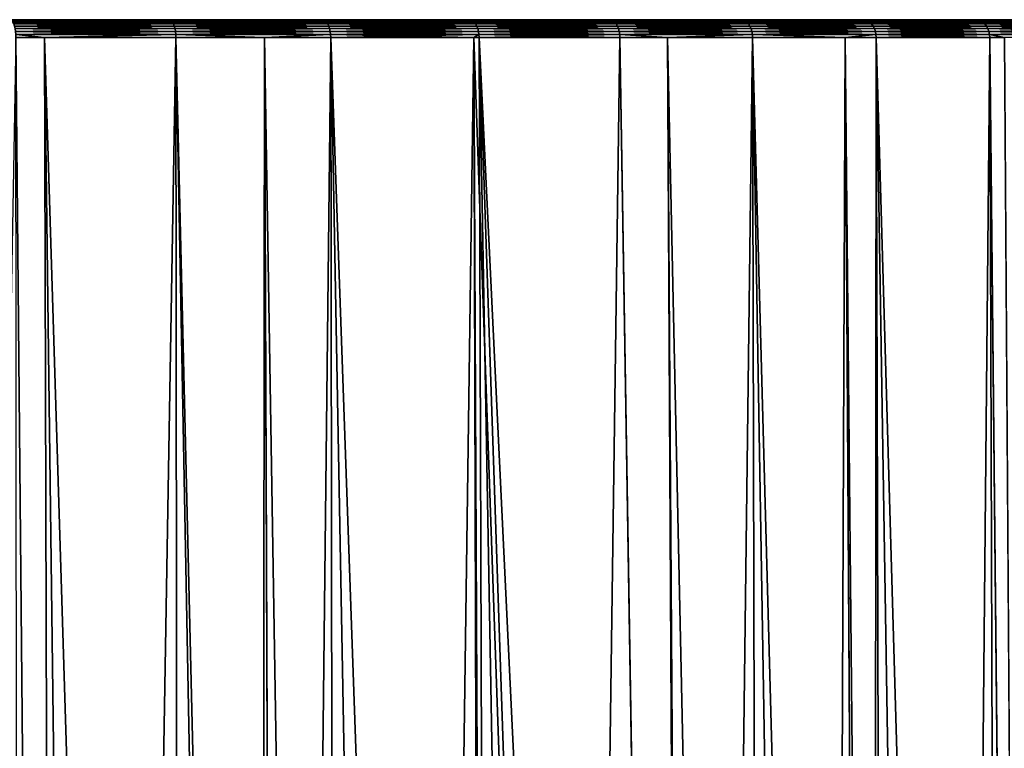
# Model space of a CAD drawing. Extents: x -620 to 620, y 0 to 1371.
# Drawn here: x 7 to 18, y 51 to 59 of the extents above; entities that cross this region are included whole.
import ezdxf

# ---------------------------------------------------------------- set-up
doc = ezdxf.new("R2010")
doc.units = 0
doc.header["$MEASUREMENT"] = 0
doc.layers.add('L1', color=7, linetype='Continuous')

msp = doc.modelspace()

# ---------------------------------------------------------------- linework, layer by layer
at = {"layer": 'L1', "color": 7}
for points in [[(8.778092, 58.76253, 1144.397), (7.09178, 58.76253, 1143.758), (0, 58.76253, 1165)], [(13.45362, 58.76253, 1147.097), (11.96936, 58.76253, 1146.072), (0, 58.76253, 1165)], [(0, 58.76253, 1165), (11.96936, 58.76253, 1146.072), (10.40748, 58.76253, 1145.17)], [(0, 58.76253, 1165), (10.40748, 58.76253, 1145.17), (8.778092, 58.76253, 1144.397)], [(17.34728, 58.76253, 1150.836), (16.15133, 58.76253, 1149.486), (0, 58.76253, 1165)], [(0, 58.76253, 1165), (16.15133, 58.76253, 1149.486), (14.85063, 58.76253, 1148.237)], [(0, 58.76253, 1165), (14.85063, 58.76253, 1148.237), (13.45362, 58.76253, 1147.097)], [(20.23277, 58.76253, 1155.399), (19.39464, 58.76253, 1153.803), (0, 58.76253, 1165)], [(0, 58.76253, 1165), (19.39464, 58.76253, 1153.803), (18.43072, 58.76253, 1152.278)], [(0, 58.76253, 1165), (18.43072, 58.76253, 1152.278), (17.34728, 58.76253, 1150.836)], [(21.94241, 58.76253, 1160.52), (21.5108, 58.76253, 1158.769), (0, 58.76253, 1165)], [(0, 58.76253, 1165), (21.5108, 58.76253, 1158.769), (20.93969, 58.76253, 1157.059)], [(0, 58.76253, 1165), (20.93969, 58.76253, 1157.059), (20.23277, 58.76253, 1155.399)], [(22.37684, 58.76253, 1165.902), (22.37684, 58.76253, 1164.098), (0, 58.76253, 1165)], [(0, 58.76253, 1165), (22.37684, 58.76253, 1164.098), (22.23171, 58.76253, 1162.301)], [(0, 58.76253, 1165), (22.23171, 58.76253, 1162.301), (21.94241, 58.76253, 1160.52)], [(21.5108, 58.76253, 1171.231), (21.94241, 58.76253, 1169.48), (0, 58.76253, 1165)], [(0, 58.76253, 1165), (21.94241, 58.76253, 1169.48), (22.23171, 58.76253, 1167.699)], [(0, 58.76253, 1165), (22.23171, 58.76253, 1167.699), (22.37684, 58.76253, 1165.902)], [(19.39464, 58.76253, 1176.198), (20.23277, 58.76253, 1174.601), (0, 58.76253, 1165)], [(0, 58.76253, 1165), (20.23277, 58.76253, 1174.601), (20.93969, 58.76253, 1172.941)], [(0, 58.76253, 1165), (20.93969, 58.76253, 1172.941), (21.5108, 58.76253, 1171.231)], [(16.15133, 58.76253, 1180.514), (17.34728, 58.76253, 1179.164), (0, 58.76253, 1165)], [(0, 58.76253, 1165), (17.34728, 58.76253, 1179.164), (18.43072, 58.76253, 1177.722)], [(0, 58.76253, 1165), (18.43072, 58.76253, 1177.722), (19.39464, 58.76253, 1176.198)], [(11.96936, 58.76253, 1183.928), (13.45362, 58.76253, 1182.904), (0, 58.76253, 1165)], [(0, 58.76253, 1165), (13.45362, 58.76253, 1182.904), (14.85063, 58.76253, 1181.763)], [(0, 58.76253, 1165), (14.85063, 58.76253, 1181.763), (16.15133, 58.76253, 1180.514)], [(7.09178, 58.76253, 1186.242), (8.778092, 58.76253, 1185.603), (0, 58.76253, 1165)], [(0, 58.76253, 1165), (8.778092, 58.76253, 1185.603), (10.40748, 58.76253, 1184.83)], [(0, 58.76253, 1165), (10.40748, 58.76253, 1184.83), (11.96936, 58.76253, 1183.928)], [(7.10217, 58.75968, 1143.726), (7.09178, 58.76253, 1143.758), (8.778092, 58.76253, 1144.397)], [(8.790954, 58.75968, 1185.633), (8.778092, 58.76253, 1185.603), (7.09178, 58.76253, 1186.242)], [(8.790954, 58.75968, 1185.633), (7.09178, 58.76253, 1186.242), (7.10217, 58.75968, 1186.274)], [(7.10217, 58.75968, 1143.726), (8.778092, 58.76253, 1144.397), (8.790954, 58.75968, 1144.367)], [(7.112249, 58.7512, 1143.696), (7.10217, 58.75968, 1143.726), (8.790954, 58.75968, 1144.367)], [(8.803429, 58.7512, 1185.662), (8.790954, 58.75968, 1185.633), (7.10217, 58.75968, 1186.274)], [(8.803429, 58.7512, 1185.662), (7.10217, 58.75968, 1186.274), (7.112249, 58.7512, 1186.304)], [(7.112249, 58.7512, 1143.696), (8.790954, 58.75968, 1144.367), (8.803429, 58.7512, 1144.338)], [(7.121713, 58.73735, 1143.668), (7.112249, 58.7512, 1143.696), (8.803429, 58.7512, 1144.338)], [(8.815143, 58.73735, 1185.69), (8.803429, 58.7512, 1185.662), (7.112249, 58.7512, 1186.304)], [(8.815143, 58.73735, 1185.69), (7.112249, 58.7512, 1186.304), (7.121713, 58.73735, 1186.332)], [(7.121713, 58.73735, 1143.668), (8.803429, 58.7512, 1144.338), (8.815143, 58.73735, 1144.31)], [(7.130277, 58.71855, 1143.642), (7.121713, 58.73735, 1143.668), (8.815143, 58.73735, 1144.31)], [(8.825744, 58.71855, 1185.715), (8.815143, 58.73735, 1185.69), (7.121713, 58.73735, 1186.332)], [(8.825744, 58.71855, 1185.715), (7.121713, 58.73735, 1186.332), (7.130277, 58.71855, 1186.358)], [(7.130277, 58.71855, 1143.642), (8.815143, 58.73735, 1144.31), (8.825744, 58.71855, 1144.285)], [(7.137684, 58.69536, 1143.62), (7.130277, 58.71855, 1143.642), (8.825744, 58.71855, 1144.285)], [(8.834912, 58.69536, 1185.736), (8.825744, 58.71855, 1185.715), (7.130277, 58.71855, 1186.358)], [(8.834912, 58.69536, 1185.736), (7.130277, 58.71855, 1186.358), (7.137684, 58.69536, 1186.38)], [(7.137684, 58.69536, 1143.62), (8.825744, 58.71855, 1144.285), (8.834912, 58.69536, 1144.264)], [(7.143712, 58.66848, 1143.602), (7.137684, 58.69536, 1143.62), (8.834912, 58.69536, 1144.264)], [(8.842373, 58.66848, 1185.754), (8.834912, 58.69536, 1185.736), (7.137684, 58.69536, 1186.38)], [(8.842373, 58.66848, 1185.754), (7.137684, 58.69536, 1186.38), (7.143712, 58.66848, 1186.398)], [(7.143712, 58.66848, 1143.602), (8.834912, 58.69536, 1144.264), (8.842373, 58.66848, 1144.246)], [(7.148179, 58.63872, 1143.589), (7.143712, 58.66848, 1143.602), (8.842373, 58.66848, 1144.246)], [(8.847903, 58.63872, 1185.767), (8.842373, 58.66848, 1185.754), (7.143712, 58.66848, 1186.398)], [(8.847903, 58.63872, 1185.767), (7.143712, 58.66848, 1186.398), (7.148179, 58.63872, 1186.411)], [(7.148179, 58.63872, 1143.589), (8.842373, 58.66848, 1144.246), (8.847903, 58.63872, 1144.233)], [(8.790954, 58.75968, 1144.367), (8.778092, 58.76253, 1144.397), (10.40748, 58.76253, 1145.17)], [(10.42272, 58.75968, 1184.859), (10.40748, 58.76253, 1184.83), (8.778092, 58.76253, 1185.603)], [(10.42272, 58.75968, 1184.859), (8.778092, 58.76253, 1185.603), (8.790954, 58.75968, 1185.633)], [(8.790954, 58.75968, 1144.367), (10.40748, 58.76253, 1145.17), (10.42272, 58.75968, 1145.141)], [(8.803429, 58.7512, 1144.338), (8.790954, 58.75968, 1144.367), (10.42272, 58.75968, 1145.141)], [(10.43752, 58.7512, 1184.887), (10.42272, 58.75968, 1184.859), (8.790954, 58.75968, 1185.633)], [(10.43752, 58.7512, 1184.887), (8.790954, 58.75968, 1185.633), (8.803429, 58.7512, 1185.662)], [(8.803429, 58.7512, 1144.338), (10.42272, 58.75968, 1145.141), (10.43752, 58.7512, 1145.113)], [(8.815143, 58.73735, 1144.31), (8.803429, 58.7512, 1144.338), (10.43752, 58.7512, 1145.113)], [(10.4514, 58.73735, 1184.914), (10.43752, 58.7512, 1184.887), (8.803429, 58.7512, 1185.662)], [(10.4514, 58.73735, 1184.914), (8.803429, 58.7512, 1185.662), (8.815143, 58.73735, 1185.69)], [(8.815143, 58.73735, 1144.31), (10.43752, 58.7512, 1145.113), (10.4514, 58.73735, 1145.087)], [(8.825744, 58.71855, 1144.285), (8.815143, 58.73735, 1144.31), (10.4514, 58.73735, 1145.087)], [(10.46397, 58.71855, 1184.937), (10.4514, 58.73735, 1184.914), (8.815143, 58.73735, 1185.69)], [(10.46397, 58.71855, 1184.937), (8.815143, 58.73735, 1185.69), (8.825744, 58.71855, 1185.715)], [(8.825744, 58.71855, 1144.285), (10.4514, 58.73735, 1145.087), (10.46397, 58.71855, 1145.063)], [(8.834912, 58.69536, 1144.264), (8.825744, 58.71855, 1144.285), (10.46397, 58.71855, 1145.063)], [(10.47484, 58.69536, 1184.958), (10.46397, 58.71855, 1184.937), (8.825744, 58.71855, 1185.715)], [(10.47484, 58.69536, 1184.958), (8.825744, 58.71855, 1185.715), (8.834912, 58.69536, 1185.736)], [(8.834912, 58.69536, 1144.264), (10.46397, 58.71855, 1145.063), (10.47484, 58.69536, 1145.042)], [(8.842373, 58.66848, 1144.246), (8.834912, 58.69536, 1144.264), (10.47484, 58.69536, 1145.042)], [(10.48369, 58.66848, 1184.975), (10.47484, 58.69536, 1184.958), (8.834912, 58.69536, 1185.736)], [(10.48369, 58.66848, 1184.975), (8.834912, 58.69536, 1185.736), (8.842373, 58.66848, 1185.754)], [(8.842373, 58.66848, 1144.246), (10.47484, 58.69536, 1145.042), (10.48369, 58.66848, 1145.025)], [(8.847903, 58.63872, 1144.233), (8.842373, 58.66848, 1144.246), (10.48369, 58.66848, 1145.025)], [(10.49024, 58.63872, 1184.988), (10.48369, 58.66848, 1184.975), (8.842373, 58.66848, 1185.754)], [(10.49024, 58.63872, 1184.988), (8.842373, 58.66848, 1185.754), (8.847903, 58.63872, 1185.767)], [(8.847903, 58.63872, 1144.233), (10.48369, 58.66848, 1145.025), (10.49024, 58.63872, 1145.012)], [(10.42272, 58.75968, 1145.141), (10.40748, 58.76253, 1145.17), (11.96936, 58.76253, 1146.072)], [(11.9869, 58.75968, 1183.956), (11.96936, 58.76253, 1183.928), (10.40748, 58.76253, 1184.83)], [(11.9869, 58.75968, 1183.956), (10.40748, 58.76253, 1184.83), (10.42272, 58.75968, 1184.859)], [(10.42272, 58.75968, 1145.141), (11.96936, 58.76253, 1146.072), (11.9869, 58.75968, 1146.044)], [(10.43752, 58.7512, 1145.113), (10.42272, 58.75968, 1145.141), (11.9869, 58.75968, 1146.044)], [(12.00391, 58.7512, 1183.983), (11.9869, 58.75968, 1183.956), (10.42272, 58.75968, 1184.859)], [(12.00391, 58.7512, 1183.983), (10.42272, 58.75968, 1184.859), (10.43752, 58.7512, 1184.887)], [(10.43752, 58.7512, 1145.113), (11.9869, 58.75968, 1146.044), (12.00391, 58.7512, 1146.017)], [(10.4514, 58.73735, 1145.087), (10.43752, 58.7512, 1145.113), (12.00391, 58.7512, 1146.017)], [(12.01988, 58.73735, 1184.008), (12.00391, 58.7512, 1183.983), (10.43752, 58.7512, 1184.887)], [(12.01988, 58.73735, 1184.008), (10.43752, 58.7512, 1184.887), (10.4514, 58.73735, 1184.914)], [(10.4514, 58.73735, 1145.087), (12.00391, 58.7512, 1146.017), (12.01988, 58.73735, 1145.992)], [(10.46397, 58.71855, 1145.063), (10.4514, 58.73735, 1145.087), (12.01988, 58.73735, 1145.992)], [(12.03434, 58.71855, 1184.031), (12.01988, 58.73735, 1184.008), (10.4514, 58.73735, 1184.914)], [(12.03434, 58.71855, 1184.031), (10.4514, 58.73735, 1184.914), (10.46397, 58.71855, 1184.937)], [(10.46397, 58.71855, 1145.063), (12.01988, 58.73735, 1145.992), (12.03434, 58.71855, 1145.969)], [(10.47484, 58.69536, 1145.042), (10.46397, 58.71855, 1145.063), (12.03434, 58.71855, 1145.969)], [(12.04684, 58.69536, 1184.051), (12.03434, 58.71855, 1184.031), (10.46397, 58.71855, 1184.937)], [(12.04684, 58.69536, 1184.051), (10.46397, 58.71855, 1184.937), (10.47484, 58.69536, 1184.958)], [(10.47484, 58.69536, 1145.042), (12.03434, 58.71855, 1145.969), (12.04684, 58.69536, 1145.949)], [(10.48369, 58.66848, 1145.025), (10.47484, 58.69536, 1145.042), (12.04684, 58.69536, 1145.949)], [(12.05701, 58.66848, 1184.067), (12.04684, 58.69536, 1184.051), (10.47484, 58.69536, 1184.958)], [(12.05701, 58.66848, 1184.067), (10.47484, 58.69536, 1184.958), (10.48369, 58.66848, 1184.975)], [(10.48369, 58.66848, 1145.025), (12.04684, 58.69536, 1145.949), (12.05701, 58.66848, 1145.933)], [(10.49024, 58.63872, 1145.012), (10.48369, 58.66848, 1145.025), (12.05701, 58.66848, 1145.933)], [(12.06455, 58.63872, 1184.079), (12.05701, 58.66848, 1184.067), (10.48369, 58.66848, 1184.975)], [(12.06455, 58.63872, 1184.079), (10.48369, 58.66848, 1184.975), (10.49024, 58.63872, 1184.988)], [(10.49024, 58.63872, 1145.012), (12.05701, 58.66848, 1145.933), (12.06455, 58.63872, 1145.921)], [(11.9869, 58.75968, 1146.044), (11.96936, 58.76253, 1146.072), (13.45362, 58.76253, 1147.097)], [(13.47334, 58.75968, 1182.93), (13.45362, 58.76253, 1182.904), (11.96936, 58.76253, 1183.928)], [(13.47334, 58.75968, 1182.93), (11.96936, 58.76253, 1183.928), (11.9869, 58.75968, 1183.956)], [(11.9869, 58.75968, 1146.044), (13.45362, 58.76253, 1147.097), (13.47334, 58.75968, 1147.07)], [(12.00391, 58.7512, 1146.017), (11.9869, 58.75968, 1146.044), (13.47334, 58.75968, 1147.07)], [(13.49245, 58.7512, 1182.955), (13.47334, 58.75968, 1182.93), (11.9869, 58.75968, 1183.956)], [(13.49245, 58.7512, 1182.955), (11.9869, 58.75968, 1183.956), (12.00391, 58.7512, 1183.983)], [(12.00391, 58.7512, 1146.017), (13.47334, 58.75968, 1147.07), (13.49245, 58.7512, 1147.045)], [(12.01988, 58.73735, 1145.992), (12.00391, 58.7512, 1146.017), (13.49245, 58.7512, 1147.045)], [(13.51041, 58.73735, 1182.979), (13.49245, 58.7512, 1182.955), (12.00391, 58.7512, 1183.983)], [(13.51041, 58.73735, 1182.979), (12.00391, 58.7512, 1183.983), (12.01988, 58.73735, 1184.008)], [(12.01988, 58.73735, 1145.992), (13.49245, 58.7512, 1147.045), (13.51041, 58.73735, 1147.021)], [(12.03434, 58.71855, 1145.969), (12.01988, 58.73735, 1145.992), (13.51041, 58.73735, 1147.021)], [(13.52665, 58.71855, 1183.001), (13.51041, 58.73735, 1182.979), (12.01988, 58.73735, 1184.008)], [(13.52665, 58.71855, 1183.001), (12.01988, 58.73735, 1184.008), (12.03434, 58.71855, 1184.031)], [(12.03434, 58.71855, 1145.969), (13.51041, 58.73735, 1147.021), (13.52665, 58.71855, 1146.999)], [(12.04684, 58.69536, 1145.949), (12.03434, 58.71855, 1145.969), (13.52665, 58.71855, 1146.999)], [(13.54071, 58.69536, 1183.019), (13.52665, 58.71855, 1183.001), (12.03434, 58.71855, 1184.031)], [(13.54071, 58.69536, 1183.019), (12.03434, 58.71855, 1184.031), (12.04684, 58.69536, 1184.051)], [(12.04684, 58.69536, 1145.949), (13.52665, 58.71855, 1146.999), (13.54071, 58.69536, 1146.981)], [(12.05701, 58.66848, 1145.933), (12.04684, 58.69536, 1145.949), (13.54071, 58.69536, 1146.981)], [(13.55214, 58.66848, 1183.035), (13.54071, 58.69536, 1183.019), (12.04684, 58.69536, 1184.051)], [(13.55214, 58.66848, 1183.035), (12.04684, 58.69536, 1184.051), (12.05701, 58.66848, 1184.067)], [(12.05701, 58.66848, 1145.933), (13.54071, 58.69536, 1146.981), (13.55214, 58.66848, 1146.965)], [(12.06455, 58.63872, 1145.921), (12.05701, 58.66848, 1145.933), (13.55214, 58.66848, 1146.965)], [(13.56062, 58.63872, 1183.046), (13.55214, 58.66848, 1183.035), (12.05701, 58.66848, 1184.067)], [(13.56062, 58.63872, 1183.046), (12.05701, 58.66848, 1184.067), (12.06455, 58.63872, 1184.079)], [(12.06455, 58.63872, 1145.921), (13.55214, 58.66848, 1146.965), (13.56062, 58.63872, 1146.954)], [(13.47334, 58.75968, 1147.07), (13.45362, 58.76253, 1147.097), (14.85063, 58.76253, 1148.237)], [(14.87239, 58.75968, 1181.787), (14.85063, 58.76253, 1181.763), (13.45362, 58.76253, 1182.904)], [(14.87239, 58.75968, 1181.787), (13.45362, 58.76253, 1182.904), (13.47334, 58.75968, 1182.93)], [(13.47334, 58.75968, 1147.07), (14.85063, 58.76253, 1148.237), (14.87239, 58.75968, 1148.213)], [(13.49245, 58.7512, 1147.045), (13.47334, 58.75968, 1147.07), (14.87239, 58.75968, 1148.213)], [(14.8935, 58.7512, 1181.811), (14.87239, 58.75968, 1181.787), (13.47334, 58.75968, 1182.93)], [(14.8935, 58.7512, 1181.811), (13.47334, 58.75968, 1182.93), (13.49245, 58.7512, 1182.955)], [(13.49245, 58.7512, 1147.045), (14.87239, 58.75968, 1148.213), (14.8935, 58.7512, 1148.189)], [(13.51041, 58.73735, 1147.021), (13.49245, 58.7512, 1147.045), (14.8935, 58.7512, 1148.189)], [(14.91331, 58.73735, 1181.834), (14.8935, 58.7512, 1181.811), (13.49245, 58.7512, 1182.955)], [(14.91331, 58.73735, 1181.834), (13.49245, 58.7512, 1182.955), (13.51041, 58.73735, 1182.979)], [(13.51041, 58.73735, 1147.021), (14.8935, 58.7512, 1148.189), (14.91331, 58.73735, 1148.166)], [(13.52665, 58.71855, 1146.999), (13.51041, 58.73735, 1147.021), (14.91331, 58.73735, 1148.166)], [(14.93125, 58.71855, 1181.854), (14.91331, 58.73735, 1181.834), (13.51041, 58.73735, 1182.979)], [(14.93125, 58.71855, 1181.854), (13.51041, 58.73735, 1182.979), (13.52665, 58.71855, 1183.001)], [(13.52665, 58.71855, 1146.999), (14.91331, 58.73735, 1148.166), (14.93125, 58.71855, 1148.146)], [(13.54071, 58.69536, 1146.981), (13.52665, 58.71855, 1146.999), (14.93125, 58.71855, 1148.146)], [(14.94676, 58.69536, 1181.871), (14.93125, 58.71855, 1181.854), (13.52665, 58.71855, 1183.001)], [(14.94676, 58.69536, 1181.871), (13.52665, 58.71855, 1183.001), (13.54071, 58.69536, 1183.019)], [(13.54071, 58.69536, 1146.981), (14.93125, 58.71855, 1148.146), (14.94676, 58.69536, 1148.129)], [(13.55214, 58.66848, 1146.965), (13.54071, 58.69536, 1146.981), (14.94676, 58.69536, 1148.129)], [(14.95938, 58.66848, 1181.886), (14.94676, 58.69536, 1181.871), (13.54071, 58.69536, 1183.019)], [(14.95938, 58.66848, 1181.886), (13.54071, 58.69536, 1183.019), (13.55214, 58.66848, 1183.035)], [(13.55214, 58.66848, 1146.965), (14.94676, 58.69536, 1148.129), (14.95938, 58.66848, 1148.114)], [(13.56062, 58.63872, 1146.954), (13.55214, 58.66848, 1146.965), (14.95938, 58.66848, 1148.114)], [(14.96874, 58.63872, 1181.896), (14.95938, 58.66848, 1181.886), (13.55214, 58.66848, 1183.035)], [(14.96874, 58.63872, 1181.896), (13.55214, 58.66848, 1183.035), (13.56062, 58.63872, 1183.046)], [(13.56062, 58.63872, 1146.954), (14.95938, 58.66848, 1148.114), (14.96874, 58.63872, 1148.104)], [(14.87239, 58.75968, 1148.213), (14.85063, 58.76253, 1148.237), (16.15133, 58.76253, 1149.486)], [(16.17499, 58.75968, 1180.536), (16.15133, 58.76253, 1180.514), (14.85063, 58.76253, 1181.763)], [(16.17499, 58.75968, 1180.536), (14.85063, 58.76253, 1181.763), (14.87239, 58.75968, 1181.787)], [(14.87239, 58.75968, 1148.213), (16.15133, 58.76253, 1149.486), (16.17499, 58.75968, 1149.464)], [(14.8935, 58.7512, 1148.189), (14.87239, 58.75968, 1148.213), (16.17499, 58.75968, 1149.464)], [(16.19795, 58.7512, 1180.558), (16.17499, 58.75968, 1180.536), (14.87239, 58.75968, 1181.787)], [(16.19795, 58.7512, 1180.558), (14.87239, 58.75968, 1181.787), (14.8935, 58.7512, 1181.811)], [(14.8935, 58.7512, 1148.189), (16.17499, 58.75968, 1149.464), (16.19795, 58.7512, 1149.442)], [(14.91331, 58.73735, 1148.166), (14.8935, 58.7512, 1148.189), (16.19795, 58.7512, 1149.442)], [(16.2195, 58.73735, 1180.579), (16.19795, 58.7512, 1180.558), (14.8935, 58.7512, 1181.811)], [(16.2195, 58.73735, 1180.579), (14.8935, 58.7512, 1181.811), (14.91331, 58.73735, 1181.834)], [(14.91331, 58.73735, 1148.166), (16.19795, 58.7512, 1149.442), (16.2195, 58.73735, 1149.421)], [(14.93125, 58.71855, 1148.146), (14.91331, 58.73735, 1148.166), (16.2195, 58.73735, 1149.421)], [(16.239, 58.71855, 1180.598), (16.2195, 58.73735, 1180.579), (14.91331, 58.73735, 1181.834)], [(16.239, 58.71855, 1180.598), (14.91331, 58.73735, 1181.834), (14.93125, 58.71855, 1181.854)], [(14.93125, 58.71855, 1148.146), (16.2195, 58.73735, 1149.421), (16.239, 58.71855, 1149.402)], [(14.94676, 58.69536, 1148.129), (14.93125, 58.71855, 1148.146), (16.239, 58.71855, 1149.402)], [(16.25587, 58.69536, 1180.614), (16.239, 58.71855, 1180.598), (14.93125, 58.71855, 1181.854)], [(16.25587, 58.69536, 1180.614), (14.93125, 58.71855, 1181.854), (14.94676, 58.69536, 1181.871)], [(14.94676, 58.69536, 1148.129), (16.239, 58.71855, 1149.402), (16.25587, 58.69536, 1149.386)], [(14.95938, 58.66848, 1148.114), (14.94676, 58.69536, 1148.129), (16.25587, 58.69536, 1149.386)], [(16.2696, 58.66848, 1180.627), (16.25587, 58.69536, 1180.614), (14.94676, 58.69536, 1181.871)], [(16.2696, 58.66848, 1180.627), (14.94676, 58.69536, 1181.871), (14.95938, 58.66848, 1181.886)], [(14.95938, 58.66848, 1148.114), (16.25587, 58.69536, 1149.386), (16.2696, 58.66848, 1149.373)], [(14.96874, 58.63872, 1148.104), (14.95938, 58.66848, 1148.114), (16.2696, 58.66848, 1149.373)], [(16.27978, 58.63872, 1180.637), (16.2696, 58.66848, 1180.627), (14.95938, 58.66848, 1181.886)], [(16.27978, 58.63872, 1180.637), (14.95938, 58.66848, 1181.886), (14.96874, 58.63872, 1181.896)], [(14.96874, 58.63872, 1148.104), (16.2696, 58.66848, 1149.373), (16.27978, 58.63872, 1149.363)], [(16.17499, 58.75968, 1149.464), (16.15133, 58.76253, 1149.486), (17.34728, 58.76253, 1150.836)], [(17.3727, 58.75968, 1179.184), (17.34728, 58.76253, 1179.164), (16.15133, 58.76253, 1180.514)], [(17.3727, 58.75968, 1179.184), (16.15133, 58.76253, 1180.514), (16.17499, 58.75968, 1180.536)], [(16.17499, 58.75968, 1149.464), (17.34728, 58.76253, 1150.836), (17.3727, 58.75968, 1150.816)], [(16.19795, 58.7512, 1149.442), (16.17499, 58.75968, 1149.464), (17.3727, 58.75968, 1150.816)], [(17.39735, 58.7512, 1179.204), (17.3727, 58.75968, 1179.184), (16.17499, 58.75968, 1180.536)], [(17.39735, 58.7512, 1179.204), (16.17499, 58.75968, 1180.536), (16.19795, 58.7512, 1180.558)], [(16.19795, 58.7512, 1149.442), (17.3727, 58.75968, 1150.816), (17.39735, 58.7512, 1150.795)], [(16.2195, 58.73735, 1149.421), (16.19795, 58.7512, 1149.442), (17.39735, 58.7512, 1150.795)], [(17.4205, 58.73735, 1179.223), (17.39735, 58.7512, 1179.204), (16.19795, 58.7512, 1180.558)], [(17.4205, 58.73735, 1179.223), (16.19795, 58.7512, 1180.558), (16.2195, 58.73735, 1180.579)], [(16.2195, 58.73735, 1149.421), (17.39735, 58.7512, 1150.795), (17.4205, 58.73735, 1150.777)], [(16.239, 58.71855, 1149.402), (16.2195, 58.73735, 1149.421), (17.4205, 58.73735, 1150.777)], [(17.44145, 58.71855, 1179.24), (17.4205, 58.73735, 1179.223), (16.2195, 58.73735, 1180.579)], [(17.44145, 58.71855, 1179.24), (16.2195, 58.73735, 1180.579), (16.239, 58.71855, 1180.598)], [(16.239, 58.71855, 1149.402), (17.4205, 58.73735, 1150.777), (17.44145, 58.71855, 1150.759)], [(16.25587, 58.69536, 1149.386), (16.239, 58.71855, 1149.402), (17.44145, 58.71855, 1150.759)], [(17.45957, 58.69536, 1179.255), (17.44145, 58.71855, 1179.24), (16.239, 58.71855, 1180.598)], [(17.45957, 58.69536, 1179.255), (16.239, 58.71855, 1180.598), (16.25587, 58.69536, 1180.614)], [(16.25587, 58.69536, 1149.386), (17.44145, 58.71855, 1150.759), (17.45957, 58.69536, 1150.745)], [(16.2696, 58.66848, 1149.373), (16.25587, 58.69536, 1149.386), (17.45957, 58.69536, 1150.745)], [(17.47431, 58.66848, 1179.267), (17.45957, 58.69536, 1179.255), (16.25587, 58.69536, 1180.614)], [(17.47431, 58.66848, 1179.267), (16.25587, 58.69536, 1180.614), (16.2696, 58.66848, 1180.627)], [(16.2696, 58.66848, 1149.373), (17.45957, 58.69536, 1150.745), (17.47431, 58.66848, 1150.733)], [(16.27978, 58.63872, 1149.363), (16.2696, 58.66848, 1149.373), (17.47431, 58.66848, 1150.733)], [(17.48524, 58.63872, 1179.276), (17.47431, 58.66848, 1179.267), (16.2696, 58.66848, 1180.627)], [(17.48524, 58.63872, 1179.276), (16.2696, 58.66848, 1180.627), (16.27978, 58.63872, 1180.637)], [(16.27978, 58.63872, 1149.363), (17.47431, 58.66848, 1150.733), (17.48524, 58.63872, 1150.724)], [(17.3727, 58.75968, 1150.816), (17.34728, 58.76253, 1150.836), (18.43072, 58.76253, 1152.278)], [(18.45773, 58.75968, 1177.74), (18.43072, 58.76253, 1177.722), (17.34728, 58.76253, 1179.164)], [(18.45773, 58.75968, 1177.74), (17.34728, 58.76253, 1179.164), (17.3727, 58.75968, 1179.184)], [(17.3727, 58.75968, 1150.816), (18.43072, 58.76253, 1152.278), (18.45773, 58.75968, 1152.26)], [(17.39735, 58.7512, 1150.795), (17.3727, 58.75968, 1150.816), (18.45773, 58.75968, 1152.26)], [(18.48392, 58.7512, 1177.759), (18.45773, 58.75968, 1177.74), (17.3727, 58.75968, 1179.184)], [(18.48392, 58.7512, 1177.759), (17.3727, 58.75968, 1179.184), (17.39735, 58.7512, 1179.204)], [(17.39735, 58.7512, 1150.795), (18.45773, 58.75968, 1152.26), (18.48392, 58.7512, 1152.241)], [(17.4205, 58.73735, 1150.777), (17.39735, 58.7512, 1150.795), (18.48392, 58.7512, 1152.241)], [(18.50852, 58.73735, 1177.776), (18.48392, 58.7512, 1177.759), (17.39735, 58.7512, 1179.204)], [(18.50852, 58.73735, 1177.776), (17.39735, 58.7512, 1179.204), (17.4205, 58.73735, 1179.223)], [(17.4205, 58.73735, 1150.777), (18.48392, 58.7512, 1152.241), (18.50852, 58.73735, 1152.225)], [(17.44145, 58.71855, 1150.759), (17.4205, 58.73735, 1150.777), (18.50852, 58.73735, 1152.225)], [(18.53077, 58.71855, 1177.791), (18.50852, 58.73735, 1177.776), (17.4205, 58.73735, 1179.223)], [(18.53077, 58.71855, 1177.791), (17.4205, 58.73735, 1179.223), (17.44145, 58.71855, 1179.24)], [(17.44145, 58.71855, 1150.759), (18.50852, 58.73735, 1152.225), (18.53077, 58.71855, 1152.209)], [(17.45957, 58.69536, 1150.745), (17.44145, 58.71855, 1150.759), (18.53077, 58.71855, 1152.209)], [(18.55002, 58.69536, 1177.804), (18.53077, 58.71855, 1177.791), (17.44145, 58.71855, 1179.24)], [(18.55002, 58.69536, 1177.804), (17.44145, 58.71855, 1179.24), (17.45957, 58.69536, 1179.255)], [(17.45957, 58.69536, 1150.745), (18.53077, 58.71855, 1152.209), (18.55002, 58.69536, 1152.196)], [(17.47431, 58.66848, 1150.733), (17.45957, 58.69536, 1150.745), (18.55002, 58.69536, 1152.196)], [(18.56569, 58.66848, 1177.815), (18.55002, 58.69536, 1177.804), (17.45957, 58.69536, 1179.255)], [(18.56569, 58.66848, 1177.815), (17.45957, 58.69536, 1179.255), (17.47431, 58.66848, 1179.267)], [(17.47431, 58.66848, 1150.733), (18.55002, 58.69536, 1152.196), (18.56569, 58.66848, 1152.185)], [(17.48524, 58.63872, 1150.724), (17.47431, 58.66848, 1150.733), (18.56569, 58.66848, 1152.185)], [(18.5773, 58.63872, 1177.823), (18.56569, 58.66848, 1177.815), (17.47431, 58.66848, 1179.267)], [(18.5773, 58.63872, 1177.823), (17.47431, 58.66848, 1179.267), (17.48524, 58.63872, 1179.276)], [(17.48524, 58.63872, 1150.724), (18.56569, 58.66848, 1152.185), (18.5773, 58.63872, 1152.177)], [(7.151946, 58.57418, 1186.423), (6.318745, 11.56516, 1187.11), (7.590306, 11.56516, 1186.691)], [(7.150952, 58.60697, 1143.58), (7.148179, 58.63872, 1143.589), (8.847903, 58.63872, 1144.233)], [(8.851334, 58.60697, 1185.775), (8.847903, 58.63872, 1185.767), (7.148179, 58.63872, 1186.411)], [(8.851334, 58.60697, 1185.775), (7.148179, 58.63872, 1186.411), (7.150952, 58.60697, 1186.42)], [(7.150952, 58.60697, 1143.58), (8.847903, 58.63872, 1144.233), (8.851334, 58.60697, 1144.225)], [(7.150952, 58.60697, 1186.42), (7.151946, 58.57418, 1186.423), (7.455542, 58.57418, 1186.308)], [(7.150952, 58.60697, 1186.42), (7.455542, 58.57418, 1186.308), (8.851334, 58.60697, 1185.775)], [(7.455542, 58.57418, 1143.692), (7.150952, 58.60697, 1143.58), (8.851334, 58.60697, 1144.225)], [(7.455542, 58.57418, 1143.692), (7.151946, 58.57418, 1143.577), (7.150952, 58.60697, 1143.58)], [(7.151946, 58.57418, 1186.423), (7.590306, 11.56516, 1186.691), (7.455542, 58.57418, 1186.308)], [(7.455542, 58.57418, 1143.692), (7.590226, 11.56516, 1143.308), (7.151946, 58.57418, 1143.577)], [(7.151946, 58.57418, 1143.577), (7.590226, 11.56516, 1143.308), (7.192758, 11.56516, 1143.159)], [(7.455542, 58.57418, 1186.308), (8.852566, 58.57418, 1185.778), (8.851334, 58.60697, 1185.775)], [(8.851334, 58.60697, 1144.225), (8.852566, 58.57418, 1144.222), (7.455542, 58.57418, 1143.692)], [(7.455542, 58.57418, 1186.308), (7.590306, 11.56516, 1186.691), (8.055398, 11.56516, 1186.538)], [(7.455542, 58.57418, 1186.308), (8.055398, 11.56516, 1186.538), (8.852566, 58.57418, 1185.778)], [(8.852566, 58.57418, 1144.222), (8.905301, 11.56516, 1143.799), (7.455542, 58.57418, 1143.692)], [(7.455542, 58.57418, 1143.692), (8.905301, 11.56516, 1143.799), (7.590226, 11.56516, 1143.308)], [(8.852566, 58.57418, 1185.778), (8.055398, 11.56516, 1186.538), (9.741122, 11.56516, 1185.83)], [(8.851334, 58.60697, 1144.225), (8.847903, 58.63872, 1144.233), (10.49024, 58.63872, 1145.012)], [(10.49431, 58.60697, 1184.995), (10.49024, 58.63872, 1184.988), (8.847903, 58.63872, 1185.767)], [(10.49431, 58.60697, 1184.995), (8.847903, 58.63872, 1185.767), (8.851334, 58.60697, 1185.775)], [(8.851334, 58.60697, 1144.225), (10.49024, 58.63872, 1145.012), (10.49431, 58.60697, 1145.005)], [(8.851334, 58.60697, 1185.775), (8.852566, 58.57418, 1185.778), (9.791573, 58.57418, 1185.332)], [(8.851334, 58.60697, 1185.775), (9.791573, 58.57418, 1185.332), (10.49431, 58.60697, 1184.995)], [(10.49431, 58.60697, 1145.005), (9.791573, 58.57418, 1144.668), (8.851334, 58.60697, 1144.225)], [(8.851334, 58.60697, 1144.225), (9.791573, 58.57418, 1144.668), (8.852566, 58.57418, 1144.222)], [(8.852566, 58.57418, 1185.778), (9.741122, 11.56516, 1185.83), (9.791573, 58.57418, 1185.332)], [(9.791573, 58.57418, 1144.668), (9.970084, 11.56516, 1144.297), (8.852566, 58.57418, 1144.222)], [(8.852566, 58.57418, 1144.222), (9.970084, 11.56516, 1144.297), (8.905301, 11.56516, 1143.799)], [(9.791573, 58.57418, 1185.332), (9.741122, 11.56516, 1185.83), (9.973067, 11.56516, 1185.71)], [(10.49431, 58.60697, 1184.995), (9.791573, 58.57418, 1185.332), (10.49577, 58.57418, 1184.998)], [(10.49431, 58.60697, 1145.005), (10.49577, 58.57418, 1145.002), (9.791573, 58.57418, 1144.668)], [(9.791573, 58.57418, 1185.332), (9.973067, 11.56516, 1185.71), (10.49577, 58.57418, 1184.998)], [(10.49577, 58.57418, 1145.002), (10.56154, 11.56516, 1144.574), (9.791573, 58.57418, 1144.668)], [(9.791573, 58.57418, 1144.668), (10.56154, 11.56516, 1144.574), (9.970084, 11.56516, 1144.297)], [(10.49577, 58.57418, 1184.998), (9.973067, 11.56516, 1185.71), (11.36526, 11.56516, 1184.99)], [(10.49431, 58.60697, 1145.005), (10.49024, 58.63872, 1145.012), (12.06455, 58.63872, 1145.921)], [(12.06923, 58.60697, 1184.086), (12.06455, 58.63872, 1184.079), (10.49024, 58.63872, 1184.988)], [(12.06923, 58.60697, 1184.086), (10.49024, 58.63872, 1184.988), (10.49431, 58.60697, 1184.995)], [(10.49431, 58.60697, 1145.005), (12.06455, 58.63872, 1145.921), (12.06923, 58.60697, 1145.914)], [(10.49431, 58.60697, 1184.995), (10.49577, 58.57418, 1184.998), (12.06923, 58.60697, 1184.086)], [(12.06923, 58.60697, 1145.914), (12.01468, 58.57418, 1145.879), (10.49431, 58.60697, 1145.005)], [(12.01468, 58.57418, 1145.879), (10.49577, 58.57418, 1145.002), (10.49431, 58.60697, 1145.005)], [(12.06923, 58.60697, 1184.086), (10.49577, 58.57418, 1184.998), (12.01468, 58.57418, 1184.121)], [(10.49577, 58.57418, 1184.998), (11.36526, 11.56516, 1184.99), (12.01468, 58.57418, 1184.121)], [(12.01468, 58.57418, 1145.879), (12.15101, 11.56516, 1145.478), (10.49577, 58.57418, 1145.002)], [(10.49577, 58.57418, 1145.002), (12.15101, 11.56516, 1145.478), (10.56154, 11.56516, 1144.574)], [(12.01468, 58.57418, 1184.121), (11.36526, 11.56516, 1184.99), (12.22458, 11.56516, 1184.455)], [(12.01468, 58.57418, 1184.121), (12.07091, 58.57418, 1184.089), (12.06923, 58.60697, 1184.086)], [(12.06923, 58.60697, 1145.914), (12.07091, 58.57418, 1145.911), (12.01468, 58.57418, 1145.879)], [(12.01468, 58.57418, 1184.121), (12.22458, 11.56516, 1184.455), (12.07091, 58.57418, 1184.089)], [(12.07091, 58.57418, 1145.911), (13.66365, 11.56516, 1146.505), (12.01468, 58.57418, 1145.879)], [(13.66365, 11.56516, 1146.505), (12.23201, 11.56516, 1145.533), (12.01468, 58.57418, 1145.879)], [(12.01468, 58.57418, 1145.879), (12.23201, 11.56516, 1145.533), (12.15101, 11.56516, 1145.478)], [(12.06923, 58.60697, 1145.914), (12.06455, 58.63872, 1145.921), (13.56062, 58.63872, 1146.954)], [(13.56588, 58.60697, 1183.053), (13.56062, 58.63872, 1183.046), (12.06455, 58.63872, 1184.079)], [(13.56588, 58.60697, 1183.053), (12.06455, 58.63872, 1184.079), (12.06923, 58.60697, 1184.086)], [(12.06923, 58.60697, 1145.914), (13.56062, 58.63872, 1146.954), (13.56588, 58.60697, 1146.947)], [(12.06923, 58.60697, 1184.086), (12.07091, 58.57418, 1184.089), (13.56776, 58.57418, 1183.055)], [(12.06923, 58.60697, 1184.086), (13.56776, 58.57418, 1183.055), (13.56588, 58.60697, 1183.053)], [(13.56588, 58.60697, 1146.947), (12.07091, 58.57418, 1145.911), (12.06923, 58.60697, 1145.914)], [(13.56588, 58.60697, 1146.947), (13.56776, 58.57418, 1146.945), (12.07091, 58.57418, 1145.911)], [(12.07091, 58.57418, 1184.089), (12.22458, 11.56516, 1184.455), (12.91754, 11.56516, 1184.024)], [(12.07091, 58.57418, 1184.089), (12.91754, 11.56516, 1184.024), (13.56776, 58.57418, 1183.055)], [(12.07091, 58.57418, 1145.911), (14.32583, 11.56516, 1147.036), (13.66365, 11.56516, 1146.505)], [(13.56776, 58.57418, 1146.945), (14.32583, 11.56516, 1147.036), (12.07091, 58.57418, 1145.911)], [(13.56776, 58.57418, 1183.055), (12.91754, 11.56516, 1184.024), (14.33566, 11.56516, 1182.976)], [(13.56588, 58.60697, 1146.947), (13.56062, 58.63872, 1146.954), (14.96874, 58.63872, 1148.104)], [(14.97454, 58.60697, 1181.903), (14.96874, 58.63872, 1181.896), (13.56062, 58.63872, 1183.046)], [(14.97454, 58.60697, 1181.903), (13.56062, 58.63872, 1183.046), (13.56588, 58.60697, 1183.053)], [(13.56588, 58.60697, 1146.947), (14.96874, 58.63872, 1148.104), (14.97454, 58.60697, 1148.097)], [(13.56588, 58.60697, 1183.053), (13.56776, 58.57418, 1183.055), (14.07088, 58.57418, 1182.645)], [(13.56588, 58.60697, 1183.053), (14.07088, 58.57418, 1182.645), (14.97454, 58.60697, 1181.903)], [(14.07088, 58.57418, 1147.355), (13.56588, 58.60697, 1146.947), (14.97454, 58.60697, 1148.097)], [(14.07088, 58.57418, 1147.355), (13.56776, 58.57418, 1146.945), (13.56588, 58.60697, 1146.947)], [(13.56776, 58.57418, 1183.055), (14.33566, 11.56516, 1182.976), (14.07088, 58.57418, 1182.645)], [(14.07088, 58.57418, 1147.355), (14.32583, 11.56516, 1147.036), (13.56776, 58.57418, 1146.945)], [(14.97454, 58.60697, 1181.903), (14.07088, 58.57418, 1182.645), (14.97663, 58.57418, 1181.905)], [(14.97454, 58.60697, 1148.097), (14.97663, 58.57418, 1148.095), (14.07088, 58.57418, 1147.355)], [(14.07088, 58.57418, 1182.645), (14.33566, 11.56516, 1182.976), (14.38816, 11.56516, 1182.937)], [(14.07088, 58.57418, 1182.645), (14.38816, 11.56516, 1182.937), (14.97663, 58.57418, 1181.905)], [(14.97663, 58.57418, 1148.095), (15.08991, 11.56516, 1147.649), (14.07088, 58.57418, 1147.355)], [(14.07088, 58.57418, 1147.355), (15.08991, 11.56516, 1147.649), (14.32583, 11.56516, 1147.036)], [(14.97663, 58.57418, 1181.905), (14.38816, 11.56516, 1182.937), (15.76781, 11.56516, 1181.738)], [(14.97454, 58.60697, 1148.097), (14.96874, 58.63872, 1148.104), (16.27978, 58.63872, 1149.363)], [(16.28609, 58.60697, 1180.643), (16.27978, 58.63872, 1180.637), (14.96874, 58.63872, 1181.896)], [(16.28609, 58.60697, 1180.643), (14.96874, 58.63872, 1181.896), (14.97454, 58.60697, 1181.903)], [(14.97454, 58.60697, 1148.097), (16.27978, 58.63872, 1149.363), (16.28609, 58.60697, 1149.357)], [(15.96049, 58.57418, 1180.96), (16.28609, 58.60697, 1180.643), (14.97454, 58.60697, 1181.903)], [(14.97454, 58.60697, 1181.903), (14.97663, 58.57418, 1181.905), (15.96049, 58.57418, 1180.96)], [(16.28609, 58.60697, 1149.357), (15.96049, 58.57418, 1149.04), (14.97454, 58.60697, 1148.097)], [(14.97454, 58.60697, 1148.097), (15.96049, 58.57418, 1149.04), (14.97663, 58.57418, 1148.095)], [(14.97663, 58.57418, 1181.905), (15.76781, 11.56516, 1181.738), (15.96049, 58.57418, 1180.96)], [(15.96049, 58.57418, 1149.04), (16.25447, 11.56516, 1148.746), (14.97663, 58.57418, 1148.095)], [(14.97663, 58.57418, 1148.095), (16.25447, 11.56516, 1148.746), (15.08991, 11.56516, 1147.649)], [(15.96049, 58.57418, 1180.96), (15.76781, 11.56516, 1181.738), (16.24775, 11.56516, 1181.248)], [(15.96049, 58.57418, 1180.96), (16.28836, 58.57418, 1180.645), (16.28609, 58.60697, 1180.643)], [(16.28609, 58.60697, 1149.357), (16.28836, 58.57418, 1149.355), (15.96049, 58.57418, 1149.04)], [(15.96049, 58.57418, 1180.96), (16.24775, 11.56516, 1181.248), (16.28836, 58.57418, 1180.645)], [(16.28836, 58.57418, 1149.355), (16.42077, 11.56516, 1148.903), (15.96049, 58.57418, 1149.04)], [(15.96049, 58.57418, 1149.04), (16.42077, 11.56516, 1148.903), (16.25447, 11.56516, 1148.746)], [(16.28836, 58.57418, 1180.645), (16.24775, 11.56516, 1181.248), (17.04776, 11.56516, 1180.432)], [(16.28609, 58.60697, 1149.357), (16.27978, 58.63872, 1149.363), (17.48524, 58.63872, 1150.724)], [(17.49202, 58.60697, 1179.282), (17.48524, 58.63872, 1179.276), (16.27978, 58.63872, 1180.637)], [(17.49202, 58.60697, 1179.282), (16.27978, 58.63872, 1180.637), (16.28609, 58.60697, 1180.643)], [(16.28609, 58.60697, 1149.357), (17.48524, 58.63872, 1150.724), (17.49202, 58.60697, 1150.718)], [(16.28609, 58.60697, 1180.643), (16.28836, 58.57418, 1180.645), (17.49445, 58.57418, 1179.284)], [(16.28609, 58.60697, 1180.643), (17.49445, 58.57418, 1179.284), (17.49202, 58.60697, 1179.282)], [(17.49202, 58.60697, 1150.718), (16.28836, 58.57418, 1149.355), (16.28609, 58.60697, 1149.357)], [(17.49202, 58.60697, 1150.718), (17.49445, 58.57418, 1150.716), (16.28836, 58.57418, 1149.355)], [(16.28836, 58.57418, 1180.645), (17.04776, 11.56516, 1180.432), (17.49445, 58.57418, 1179.284)], [(17.49445, 58.57418, 1150.716), (17.6478, 11.56516, 1150.258), (16.28836, 58.57418, 1149.355)], [(16.28836, 58.57418, 1149.355), (17.6478, 11.56516, 1150.258), (16.42077, 11.56516, 1148.903)], [(17.49445, 58.57418, 1179.284), (17.04776, 11.56516, 1180.432), (17.96882, 11.56516, 1179.329)], [(17.49202, 58.60697, 1150.718), (17.48524, 58.63872, 1150.724), (18.5773, 58.63872, 1152.177)], [(18.58451, 58.60697, 1177.828), (18.5773, 58.63872, 1177.823), (17.48524, 58.63872, 1179.276)], [(18.58451, 58.60697, 1177.828), (17.48524, 58.63872, 1179.276), (17.49202, 58.60697, 1179.282)], [(17.49202, 58.60697, 1150.718), (18.5773, 58.63872, 1152.177), (18.58451, 58.60697, 1152.172)], [(17.49202, 58.60697, 1179.282), (17.49445, 58.57418, 1179.284), (17.65049, 58.57418, 1179.076)], [(17.49202, 58.60697, 1179.282), (17.65049, 58.57418, 1179.076), (18.58451, 58.60697, 1177.828)], [(17.65049, 58.57418, 1150.924), (17.49202, 58.60697, 1150.718), (18.58451, 58.60697, 1152.172)], [(17.65049, 58.57418, 1150.924), (17.49445, 58.57418, 1150.716), (17.49202, 58.60697, 1150.718)], [(17.49445, 58.57418, 1179.284), (17.96882, 11.56516, 1179.329), (17.65049, 58.57418, 1179.076)], [(17.65049, 58.57418, 1150.924), (17.96646, 11.56516, 1150.672), (17.49445, 58.57418, 1150.716)], [(17.49445, 58.57418, 1150.716), (17.96646, 11.56516, 1150.672), (17.6478, 11.56516, 1150.258)]]:
    msp.add_3dface(points, dxfattribs=at)

doc.saveas('drawing.dxf')
